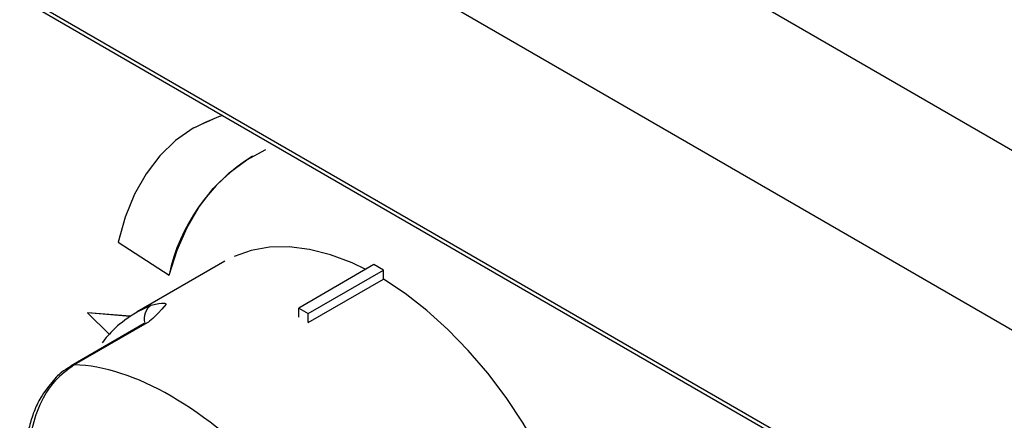
# Model space of a CAD drawing. Extents: x 55 to 235, y -267 to -5.
# Drawn here: x 154 to 161, y -210 to -207 of the extents above; entities that cross this region are included whole.
import ezdxf

# ---------------------------------------------------------------- set-up
doc = ezdxf.new("R2010")
doc.units = 0
doc.header["$MEASUREMENT"] = 0
doc.layers.add('Layer 1', color=7, linetype='Continuous')

# ---------------------------------------------------------------- blocks, each defined once
blk = doc.blocks.new('block 2582')
at = {"layer": 'Layer 1', "color": 7, "lineweight": 30, "true_color": 0xffffff}
blk.add_lwpolyline([(155.1776, -207.553), (155.1771, -207.5533)], dxfattribs=at)
blk = doc.blocks.new('block 2583')
at = {"layer": 'Layer 1', "color": 7, "lineweight": 30, "true_color": 0xffffff}
blk.add_lwpolyline([(155.6339, -207.7752), (155.6334, -207.7755)], dxfattribs=at)
blk = doc.blocks.new('block 2585')
at = {"layer": 'Layer 1', "color": 7, "lineweight": 30, "true_color": 0xffffff}
blk.add_lwpolyline([(155.4175, -208.5919), (154.734, -208.9865)], dxfattribs=at)
blk = doc.blocks.new('block 2588')
at = {"layer": 'Layer 1', "color": 7, "lineweight": 30, "true_color": 0xffffff}
blk.add_open_spline([(154.2209, -209.4088), (154.1555, -209.4465), (154.1284, -209.4704), (154.1027, -209.4962), (154.006, -209.6129), (153.9856, -209.6461), (153.9675, -209.6811), (153.9492, -209.7165), (153.9333, -209.7536), (153.9199, -209.792), (153.9066, -209.8301), (153.8959, -209.8694), (153.8878, -209.9092), (153.8798, -209.9494), (153.8744, -209.9901), (153.8718, -210.0308), (153.8693, -210.0714), (153.8695, -210.1119), (153.8723, -210.1519), (153.8751, -210.1922), (153.8805, -210.232), (153.8894, -210.2701), (153.8981, -210.3073), (153.9101, -210.3428), (153.9221, -210.3783)], degree=3, knots=[0, 0, 0, 0, 1, 1, 1, 2, 2, 2, 3, 3, 3, 4, 4, 4, 5, 5, 5, 6, 6, 6, 7, 7, 7, 8, 8, 8, 8], dxfattribs=at)
blk = doc.blocks.new('block 2590')
at = {"layer": 'Layer 1', "color": 7, "lineweight": 30, "true_color": 0xffffff}
blk.add_lwpolyline([(154.7888, -209.0781), (154.2201, -209.4064)], dxfattribs=at)
blk = doc.blocks.new('block 2591')
at = {"layer": 'Layer 1', "color": 7, "lineweight": 30, "true_color": 0xffffff}
blk.add_lwpolyline([(154.886, -209.0076), (154.886, -209.0076)], dxfattribs=at)
blk = doc.blocks.new('block 2592')
at = {"layer": 'Layer 1', "color": 7, "lineweight": 30, "true_color": 0xffffff}
blk.add_open_spline([(154.7341, -208.9895), (154.6246, -209.0579), (154.5893, -209.089), (154.5554, -209.1218), (154.5215, -209.1547), (154.489, -209.1894), (154.4607, -209.2286)], degree=3, knots=[0, 0, 0, 0, 1, 1, 1, 2, 2, 2, 2], dxfattribs=at)
blk = doc.blocks.new('block 3121')
at = {"layer": 'Layer 1', "color": 7, "lineweight": 30, "true_color": 0xffffff}
blk.add_lwpolyline([(149.7795, -204.2108), (179.395, -221.3076)], dxfattribs=at)
blk = doc.blocks.new('block 3576')
at = {"layer": 'Layer 1', "color": 7, "lineweight": 30, "true_color": 0xffffff}
blk.add_open_spline([(155.4016, -207.4564), (155.3222, -207.4838), (155.1776, -207.553), (155.1776, -207.553)], degree=3, dxfattribs=at)
blk = doc.blocks.new('block 3577')
at = {"layer": 'Layer 1', "color": 7, "lineweight": 30, "true_color": 0xffffff}
blk.add_open_spline([(155.6339, -207.7752), (155.2994, -207.9809), (155.0643, -208.3154), (154.984, -208.6998)], degree=3, dxfattribs=at)
blk = doc.blocks.new('block 3578')
at = {"layer": 'Layer 1', "color": 7, "lineweight": 30, "true_color": 0xffffff}
blk.add_lwpolyline([(154.6801, -209.0218), (154.349, -208.9955)], dxfattribs=at)
blk = doc.blocks.new('block 3598')
at = {"layer": 'Layer 1', "color": 7, "lineweight": 30, "true_color": 0xffffff}
blk.add_lwpolyline([(154.5868, -208.4446), (154.9835, -208.7001)], dxfattribs=at)
blk = doc.blocks.new('block 3599')
at = {"layer": 'Layer 1', "color": 7, "lineweight": 30, "true_color": 0xffffff}
blk.add_open_spline([(155.4018, -207.4565), (155.3217, -207.4841), (155.1711, -207.5568), (155.1711, -207.5568), (155.1711, -207.5568), (155.034, -207.6527), (155.034, -207.6527), (155.034, -207.6527), (154.9115, -207.771), (154.9115, -207.771), (154.9115, -207.771), (154.8047, -207.9106), (154.8047, -207.9106), (154.8047, -207.9106), (154.7144, -208.0703), (154.7144, -208.0703), (154.7144, -208.0703), (154.6416, -208.2488), (154.6416, -208.2488), (154.6416, -208.2488), (154.5868, -208.4446), (154.5868, -208.4446)], degree=3, knots=[0, 0, 0, 0, 1, 1, 1, 2, 2, 2, 3, 3, 3, 4, 4, 4, 5, 5, 5, 6, 6, 6, 7, 7, 7, 7], dxfattribs=at)
blk = doc.blocks.new('block 3600')
at = {"layer": 'Layer 1', "color": 7, "lineweight": 30, "true_color": 0xffffff}
blk.add_lwpolyline([(154.9835, -208.7001), (155.0457, -208.5063), (155.1243, -208.3287), (155.2185, -208.1685), (155.3279, -208.0268), (155.4516, -207.9045), (155.5888, -207.8025), (155.7385, -207.7216)], dxfattribs=at)
blk = doc.blocks.new('block 3601')
at = {"layer": 'Layer 1', "color": 7, "lineweight": 30, "true_color": 0xffffff}
blk.add_lwpolyline([(154.9835, -208.7001), (154.984, -208.6998)], dxfattribs=at)
blk = doc.blocks.new('block 3602')
at = {"layer": 'Layer 1', "color": 7, "lineweight": 30, "true_color": 0xffffff}
blk.add_lwpolyline([(154.3485, -208.9958), (154.5188, -209.1631)], dxfattribs=at)
blk = doc.blocks.new('block 3603')
at = {"layer": 'Layer 1', "color": 7, "lineweight": 30, "true_color": 0xffffff}
blk.add_lwpolyline([(154.6797, -209.0221), (154.3485, -208.9958)], dxfattribs=at)
blk = doc.blocks.new('block 3604')
at = {"layer": 'Layer 1', "color": 7, "lineweight": 30, "true_color": 0xffffff}
blk.add_lwpolyline([(154.3485, -208.9958), (154.349, -208.9955)], dxfattribs=at)
blk = doc.blocks.new('block 3608')
at = {"layer": 'Layer 1', "color": 7, "lineweight": 30, "true_color": 0xffffff}
blk.add_lwpolyline([(154.8131, -209.0716), (154.2443, -209.4)], dxfattribs=at)
blk = doc.blocks.new('block 3609')
at = {"layer": 'Layer 1', "color": 7, "lineweight": 30, "true_color": 0xffffff}
blk.add_open_spline([(154.8435, -208.9339), (154.9449, -208.9113), (154.957, -208.9172), (154.9601, -208.928), (154.8595, -209.0431), (154.8363, -209.0574), (154.8131, -209.0716)], degree=3, knots=[0, 0, 0, 0, 1, 1, 1, 2, 2, 2, 2], dxfattribs=at)
blk = doc.blocks.new('block 3612')
at = {"layer": 'Layer 1', "color": 7, "lineweight": 30, "true_color": 0xffffff}
blk.add_open_spline([(155.8019, -210.2991), (155.2823, -209.7436), (154.7018, -209.4085), (154.2443, -209.4)], degree=3, dxfattribs=at)
blk = doc.blocks.new('block 3613')
at = {"layer": 'Layer 1', "color": 7, "lineweight": 30, "true_color": 0xffffff}
blk.add_lwpolyline([(156.0679, -209.0706), (156.0679, -209.0706)], dxfattribs=at)
blk = doc.blocks.new('block 3614')
at = {"layer": 'Layer 1', "color": 7, "lineweight": 30, "true_color": 0xffffff}
blk.add_lwpolyline([(156.0679, -209.0706), (156.6538, -208.7323)], dxfattribs=at)
blk = doc.blocks.new('block 3615')
at = {"layer": 'Layer 1', "color": 7, "lineweight": 30, "true_color": 0xffffff}
blk.add_lwpolyline([(156.5165, -208.6561), (156.4103, -208.6059), (156.2422, -208.5427), (156.0778, -208.501), (155.9189, -208.4812), (155.7671, -208.4836), (155.6238, -208.5082), (155.4906, -208.5546)], dxfattribs=at)
blk = doc.blocks.new('block 3616')
at = {"layer": 'Layer 1', "color": 7, "lineweight": 30, "true_color": 0xffffff}
blk.add_open_spline([(157.8168, -212.7481), (157.8404, -212.7339), (157.9524, -212.6498), (157.9524, -212.6498), (157.9524, -212.6498), (158.0508, -212.5456), (158.0508, -212.5456), (158.0508, -212.5456), (158.1347, -212.4224), (158.1347, -212.4224), (158.1347, -212.4224), (158.2033, -212.2815), (158.2033, -212.2815), (158.2033, -212.2815), (158.2558, -212.1242), (158.2558, -212.1242), (158.2558, -212.1242), (158.2917, -211.9523), (158.2917, -211.9523), (158.2917, -211.9523), (158.3107, -211.7673), (158.3107, -211.7673), (158.3107, -211.7673), (158.3126, -211.5713), (158.3126, -211.5713), (158.3126, -211.5713), (158.2972, -211.3661), (158.2972, -211.3661), (158.2972, -211.3661), (158.2649, -211.1539), (158.2649, -211.1539), (158.2649, -211.1539), (158.2159, -210.9368), (158.2159, -210.9368), (158.2159, -210.9368), (158.1508, -210.717), (158.1508, -210.717), (158.1508, -210.717), (158.0701, -210.4968), (158.0701, -210.4968), (158.0701, -210.4968), (157.9746, -210.2782), (157.9746, -210.2782), (157.9746, -210.2782), (157.8655, -210.0637), (157.8655, -210.0637), (157.8655, -210.0637), (157.7437, -209.8553), (157.7437, -209.8553), (157.7437, -209.8553), (157.6106, -209.6551), (157.6106, -209.6551), (157.6106, -209.6551), (157.4673, -209.4652), (157.4673, -209.4652), (157.4673, -209.4652), (157.3155, -209.2875), (157.3155, -209.2875), (157.3155, -209.2875), (157.1566, -209.1238), (157.1566, -209.1238), (157.1566, -209.1238), (156.9922, -208.9757), (156.9922, -208.9757), (156.9922, -208.9757), (156.8241, -208.8448), (156.8241, -208.8448), (156.8241, -208.8448), (156.6538, -208.7323), (156.6538, -208.7323)], degree=3, knots=[0, 0, 0, 0, 1, 1, 1, 2, 2, 2, 3, 3, 3, 4, 4, 4, 5, 5, 5, 6, 6, 6, 7, 7, 7, 8, 8, 8, 9, 9, 9, 10, 10, 10, 11, 11, 11, 12, 12, 12, 13, 13, 13, 14, 14, 14, 15, 15, 15, 16, 16, 16, 17, 17, 17, 18, 18, 18, 19, 19, 19, 20, 20, 20, 21, 21, 21, 22, 22, 22, 23, 23, 23, 23], dxfattribs=at)
blk = doc.blocks.new('block 3617')
at = {"layer": 'Layer 1', "color": 7, "lineweight": 30, "true_color": 0xffffff}
blk.add_open_spline([(154.2443, -209.4), (154.1913, -209.4382), (154.1382, -209.4764), (154.0922, -209.5272), (154.0462, -209.5781), (154.0072, -209.6416), (153.9763, -209.7101), (153.9455, -209.7784), (153.9226, -209.8518), (153.9092, -209.927), (153.8958, -210.0021), (153.8918, -210.079), (153.897, -210.1537), (153.9022, -210.2288), (153.9168, -210.3017), (153.9405, -210.3672)], degree=3, knots=[0, 0, 0, 0, 1, 1, 1, 2, 2, 2, 3, 3, 3, 4, 4, 4, 5, 5, 5, 5], dxfattribs=at)
blk = doc.blocks.new('block 3638')
at = {"layer": 'Layer 1', "color": 7, "lineweight": 30, "true_color": 0xffffff}
blk.add_lwpolyline([(155.9947, -208.9573), (156.0679, -208.9996)], dxfattribs=at)
blk = doc.blocks.new('block 3639')
at = {"layer": 'Layer 1', "color": 7, "lineweight": 30, "true_color": 0xffffff}
blk.add_lwpolyline([(156.5806, -208.6191), (155.9947, -208.9573)], dxfattribs=at)
blk = doc.blocks.new('block 3640')
at = {"layer": 'Layer 1', "color": 7, "lineweight": 30, "true_color": 0xffffff}
blk.add_lwpolyline([(156.0679, -208.9996), (156.6538, -208.6614)], dxfattribs=at)
blk = doc.blocks.new('block 3641')
at = {"layer": 'Layer 1', "color": 7, "lineweight": 30, "true_color": 0xffffff}
blk.add_lwpolyline([(156.6538, -208.6614), (156.5806, -208.6191)], dxfattribs=at)
blk = doc.blocks.new('block 3642')
at = {"layer": 'Layer 1', "color": 7, "lineweight": 30, "true_color": 0xffffff}
blk.add_lwpolyline([(156.0679, -209.0706), (156.0679, -208.9996)], dxfattribs=at)
blk = doc.blocks.new('block 3643')
at = {"layer": 'Layer 1', "color": 7, "lineweight": 30, "true_color": 0xffffff}
blk.add_lwpolyline([(155.9947, -209.0283), (155.9947, -208.9573)], dxfattribs=at)
blk = doc.blocks.new('block 3644')
at = {"layer": 'Layer 1', "color": 7, "lineweight": 30, "true_color": 0xffffff}
blk.add_lwpolyline([(156.6538, -208.7323), (156.6538, -208.6614)], dxfattribs=at)
blk = doc.blocks.new('block 6241')
at = {"layer": 'Layer 1', "color": 7, "lineweight": 30, "true_color": 0xffffff}
blk.add_lwpolyline([(179.5996, -218.1466), (149.9622, -201.0373)], dxfattribs=at)
blk = doc.blocks.new('block 6242')
at = {"layer": 'Layer 1', "color": 7, "lineweight": 30, "true_color": 0xffffff}
blk.add_lwpolyline([(179.0466, -219.2268), (149.4092, -202.1175)], dxfattribs=at)
blk = doc.blocks.new('block 6247')
at = {"layer": 'Layer 1', "color": 7, "lineweight": 30, "true_color": 0xffffff}
blk.add_lwpolyline([(179.3897, -221.2756), (149.7523, -204.1663)], dxfattribs=at)
blk = doc.blocks.new('block 6398')
at = {"layer": 'Layer 1', "color": 8, "lineweight": 30, "true_color": 0x808080}
blk.add_lwpolyline([(154.734, -208.9865), (154.8435, -208.9339)], dxfattribs=at)
blk = doc.blocks.new('block 6401')
at = {"layer": 'Layer 1', "color": 8, "lineweight": 30, "true_color": 0x808080}
blk.add_lwpolyline([(154.2196, -209.4067), (154.2196, -209.4067)], dxfattribs=at)
blk = doc.blocks.new('block 6404')
at = {"layer": 'Layer 1', "color": 8, "lineweight": 30, "true_color": 0x808080}
blk.add_lwpolyline([(154.7888, -209.0781), (154.7888, -209.0781)], dxfattribs=at)
blk = doc.blocks.new('block 6405')
at = {"layer": 'Layer 1', "color": 8, "lineweight": 30, "true_color": 0x808080}
blk.add_open_spline([(154.8435, -208.9339), (154.7991, -208.9656), (154.7795, -209.0217), (154.7944, -209.0742)], degree=3, dxfattribs=at)

msp = doc.modelspace()

# ---------------------------------------------------------------- block references
at = {"layer": 'Layer 1'}
for name in ['block 6241', 'block 6242', 'block 6247', 'block 3121', 'block 3599', 'block 3576', 'block 2582', 'block 3600', 'block 3577', 'block 2583', 'block 3598', 'block 3615', 'block 2585', 'block 3639', 'block 3641', 'block 3601', 'block 3640', 'block 3644', 'block 3614', 'block 3616', 'block 6398', 'block 6405', 'block 3609', 'block 3604', 'block 3602', 'block 3603', 'block 3578', 'block 2592', 'block 2591', 'block 3638', 'block 3643', 'block 3642', 'block 2590', 'block 3608', 'block 6404', 'block 3613', 'block 3617', 'block 6401', 'block 3612', 'block 2588']:
    msp.add_blockref(name, (0, 0), dxfattribs=at)

doc.saveas('drawing.dxf')
